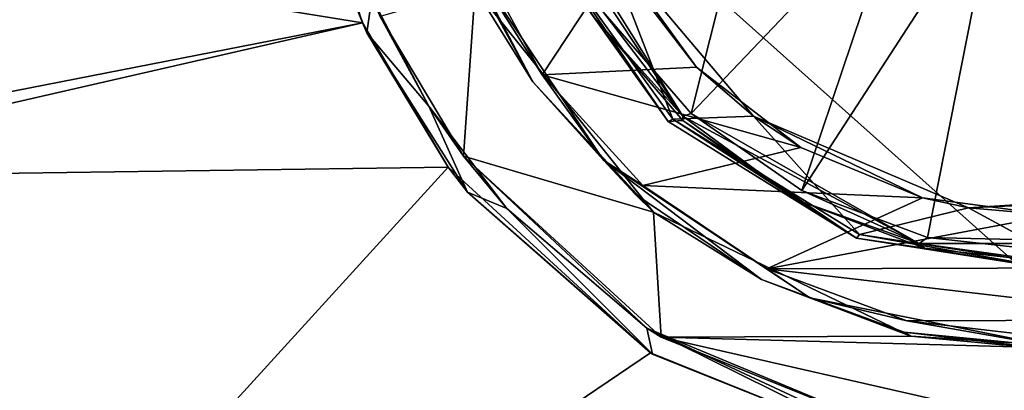
# Model space of a CAD drawing. Units: millimetres. Extents: x -92 to 92, y -92 to 92.
# Drawn here: x -16 to 26, y -29 to -13 of the extents above; entities that cross this region are included whole.
import ezdxf

# ---------------------------------------------------------------- set-up
doc = ezdxf.new("R2010")
doc.units = ezdxf.units.MM
doc.header["$LTSCALE"] = 41.718519
for name, color, linetype in [('1', 7, 'CONTINUOUS'), ('11', 7, 'CONTINUOUS'), ('13', 7, 'CONTINUOUS'), ('133', 7, 'CONTINUOUS'), ('15', 7, 'CONTINUOUS'), ('469', 7, 'CONTINUOUS'), ('470', 7, 'CONTINUOUS'), ('525', 7, 'CONTINUOUS'), ('527', 7, 'CONTINUOUS'), ('564', 7, 'CONTINUOUS'), ('59', 7, 'CONTINUOUS'), ('601', 7, 'CONTINUOUS'), ('72', 7, 'CONTINUOUS'), ('74', 7, 'CONTINUOUS')]:
    doc.layers.add(name, color=color, linetype=linetype)

msp = doc.modelspace()

# ---------------------------------------------------------------- linework, layer by layer
at = {"layer": '1', "linetype": 'Continuous'}
for points in [[(92.5, -82.514, 54), (-92.5, -82.514, 54), (-92.5, 82.514, 54), (92.5, -82.514, 54)], [(92.5, 82.514, 54), (92.5, -82.514, 54), (-92.5, 82.514, 54), (92.5, 82.514, 54)]]:
    msp.add_3dface(points, dxfattribs=at)
at = {"layer": '11', "color": 7, "linetype": 'Continuous'}
for points in [[(3.169, -9.922, 72.6), (6.233, -15.531, 72.6), (9.381, -10.751, 72.6), (3.169, -9.922, 72.6)], [(9.381, -10.751, 72.6), (6.233, -15.531, 72.6), (12.797, -15.203, 72.6), (9.381, -10.751, 72.6)], [(12.797, -15.203, 72.6), (6.233, -15.531, 72.6), (17.249, -18.619, 72.6), (12.797, -15.203, 72.6)], [(6.233, -15.531, 72.6), (10.523, -20.239, 72.6), (17.249, -18.619, 72.6), (6.233, -15.531, 72.6)], [(17.249, -18.619, 72.6), (10.523, -20.239, 72.6), (22.434, -20.767, 72.6), (17.249, -18.619, 72.6)], [(10.523, -20.239, 72.6), (15.8, -23.795, 72.6), (22.434, -20.767, 72.6), (10.523, -20.239, 72.6)], [(22.434, -20.767, 72.6), (15.8, -23.795, 72.6), (28, -21.5, 72.6), (22.434, -20.767, 72.6)], [(15.8, -23.795, 72.6), (40.354, -23.715, 72.6), (28, -21.5, 72.6), (15.8, -23.795, 72.6)], [(34.402, -25.963, 72.6), (40.354, -23.715, 72.6), (15.8, -23.795, 72.6), (34.402, -25.963, 72.6)], [(21.767, -26.004, 72.6), (34.402, -25.963, 72.6), (15.8, -23.795, 72.6), (21.767, -26.004, 72.6)], [(28.087, -26.74, 72.6), (34.402, -25.963, 72.6), (21.767, -26.004, 72.6), (28.087, -26.74, 72.6)]]:
    msp.add_3dface(points, dxfattribs=at)
at = {"layer": '13', "color": 7, "linetype": 'Continuous'}
for points in [[(2.704, -10.108, 72.104), (3.378, -11.869, 61.455), (5.826, -15.822, 72.104), (2.704, -10.108, 72.104)], [(3.378, -11.869, 61.455), (10.969, -21.381, 61.332), (5.826, -15.822, 72.104), (3.378, -11.869, 61.455)], [(5.826, -15.822, 72.104), (10.969, -21.381, 61.332), (10.196, -20.617, 72.104), (5.826, -15.822, 72.104)], [(10.196, -20.617, 72.104), (10.969, -21.381, 61.332), (15.572, -24.24, 72.104), (10.196, -20.617, 72.104)], [(10.969, -21.381, 61.332), (21.927, -26.653, 61.162), (15.572, -24.24, 72.104), (10.969, -21.381, 61.332)], [(15.572, -24.24, 72.104), (21.927, -26.653, 61.162), (21.651, -26.49, 72.104), (15.572, -24.24, 72.104)], [(21.651, -26.49, 72.104), (21.927, -26.653, 61.162), (28.089, -27.24, 72.104), (21.651, -26.49, 72.104)], [(21.927, -26.653, 61.162), (30.525, -27.22, 61.033), (28.089, -27.24, 72.104), (21.927, -26.653, 61.162)]]:
    msp.add_3dface(points, dxfattribs=at)
at = {"layer": '133', "color": 1, "linetype": 'Continuous', "true_color": 0xff0808}
for points in [[(-2.648, -10.198, 61.675), (-1.233, -13.737, 61.657), (-1.024, -12.242, 61.667), (-2.648, -10.198, 61.675)], [(-1.233, -13.737, 61.657), (1.398, -16.87, 61.635), (-1.024, -12.242, 61.667), (-1.233, -13.737, 61.657)], [(-1.233, -13.737, 61.657), (3.055, -20.52, 61.599), (1.398, -16.87, 61.635), (-1.233, -13.737, 61.657)], [(3.055, -20.52, 61.599), (4.719, -21.219, 61.59), (1.398, -16.87, 61.635), (3.055, -20.52, 61.599)], [(3.055, -20.52, 61.599), (10.932, -27.422, 61.488), (4.719, -21.219, 61.59), (3.055, -20.52, 61.599)], [(10.932, -27.422, 61.488), (10.68, -26.311, 61.506), (4.719, -21.219, 61.59), (10.932, -27.422, 61.488)], [(10.932, -27.422, 61.488), (21.418, -31.622, 61.338), (10.68, -26.311, 61.506), (10.932, -27.422, 61.488)], [(21.418, -31.622, 61.338), (21.799, -31.497, 61.336), (10.68, -26.311, 61.506), (21.418, -31.622, 61.338)], [(21.799, -31.497, 61.336), (21.582, -30.839, 61.35), (10.68, -26.311, 61.506), (21.799, -31.497, 61.336)]]:
    msp.add_3dface(points, dxfattribs=at)
at = {"layer": '15', "color": 7, "linetype": 'Continuous'}
for points in [[(6.233, -15.531, 72.6), (3.169, -9.922, 72.6), (2.97, -10.368, 72.455), (6.233, -15.531, 72.6)], [(2.704, -10.108, 72.104), (5.826, -15.822, 72.104), (2.97, -10.368, 72.455), (2.704, -10.108, 72.104)], [(6.233, -15.531, 72.6), (2.97, -10.368, 72.455), (8.843, -19.157, 72.455), (6.233, -15.531, 72.6)], [(2.97, -10.368, 72.455), (5.826, -15.822, 72.104), (8.843, -19.157, 72.455), (2.97, -10.368, 72.455)], [(5.826, -15.822, 72.104), (10.196, -20.617, 72.104), (8.843, -19.157, 72.455), (5.826, -15.822, 72.104)], [(10.523, -20.239, 72.6), (6.233, -15.531, 72.6), (8.843, -19.157, 72.455), (10.523, -20.239, 72.6)], [(10.523, -20.239, 72.6), (8.843, -19.157, 72.455), (17.632, -25.03, 72.455), (10.523, -20.239, 72.6)], [(10.196, -20.617, 72.104), (15.572, -24.24, 72.104), (8.843, -19.157, 72.455), (10.196, -20.617, 72.104)], [(8.843, -19.157, 72.455), (15.572, -24.24, 72.104), (17.632, -25.03, 72.455), (8.843, -19.157, 72.455)], [(15.8, -23.795, 72.6), (10.523, -20.239, 72.6), (17.632, -25.03, 72.455), (15.8, -23.795, 72.6)], [(21.767, -26.004, 72.6), (15.8, -23.795, 72.6), (17.632, -25.03, 72.455), (21.767, -26.004, 72.6)], [(15.572, -24.24, 72.104), (21.651, -26.49, 72.104), (17.632, -25.03, 72.455), (15.572, -24.24, 72.104)], [(21.767, -26.004, 72.6), (17.632, -25.03, 72.455), (28, -27.092, 72.455), (21.767, -26.004, 72.6)], [(17.632, -25.03, 72.455), (21.651, -26.49, 72.104), (28, -27.092, 72.455), (17.632, -25.03, 72.455)], [(28.087, -26.74, 72.6), (21.767, -26.004, 72.6), (28, -27.092, 72.455), (28.087, -26.74, 72.6)], [(21.651, -26.49, 72.104), (28.089, -27.24, 72.104), (28, -27.092, 72.455), (21.651, -26.49, 72.104)]]:
    msp.add_3dface(points, dxfattribs=at)
at = {"layer": '469', "color": 253, "linetype": 'Continuous', "true_color": 0xababab}
for points in [[(6.278, -9.721, 74), (8.805, -9.686, 74), (11.79, -17.424, 74), (6.278, -9.721, 74)], [(8.805, -9.686, 74), (15.229, -17.296, 74), (11.79, -17.424, 74), (8.805, -9.686, 74)], [(11.79, -17.424, 74), (15.229, -17.296, 74), (19.75, -22.323, 74), (11.79, -17.424, 74)], [(15.229, -17.296, 74), (24.389, -21.195, 74), (19.75, -22.323, 74), (15.229, -17.296, 74)], [(24.389, -21.195, 74), (34.324, -20.549, 74), (29.136, -23.771, 74), (24.389, -21.195, 74)], [(19.75, -22.323, 74), (24.389, -21.195, 74), (29.136, -23.771, 74), (19.75, -22.323, 74)]]:
    msp.add_3dface(points, dxfattribs=at)
at = {"layer": '470', "color": 253, "linetype": 'Continuous', "true_color": 0xababab}
for points in [[(12.569, -17.174, 126.11), (14.957, -7.718, 126.617), (8.808, -12.834, 126.11), (12.569, -17.174, 126.11)], [(21.578, -7.72, 126.832), (14.957, -7.718, 126.617), (12.569, -17.174, 126.11), (21.578, -7.72, 126.832)], [(17.286, -20.452, 126.11), (21.578, -7.72, 126.832), (12.569, -17.174, 126.11), (17.286, -20.452, 126.11)], [(25.554, -7.72, 126.891), (21.578, -7.72, 126.832), (17.286, -20.452, 126.11), (25.554, -7.72, 126.891)], [(22.64, -22.457, 126.11), (25.554, -7.72, 126.891), (17.286, -20.452, 126.11), (22.64, -22.457, 126.11)], [(28.313, -23.086, 126.11), (25.554, -7.72, 126.891), (22.64, -22.457, 126.11), (28.313, -23.086, 126.11)], [(29.656, -7.721, 126.896), (25.554, -7.72, 126.891), (28.313, -23.086, 126.11), (29.656, -7.721, 126.896)]]:
    msp.add_3dface(points, dxfattribs=at)
at = {"layer": '525', "color": 253, "linetype": 'Continuous', "true_color": 0xababab}
for points in [[(11.591, -17.512, 74.202), (8.38, -13.024, 125.616), (6.053, -9.707, 74.202), (11.591, -17.512, 74.202)], [(12.214, -17.475, 125.616), (8.38, -13.024, 125.616), (11.591, -17.512, 74.202), (12.214, -17.475, 125.616)], [(19.615, -22.486, 74.202), (12.214, -17.475, 125.616), (11.591, -17.512, 74.202), (19.615, -22.486, 74.202)], [(17.038, -20.843, 125.616), (12.214, -17.475, 125.616), (19.615, -22.486, 74.202), (17.038, -20.843, 125.616)], [(22.518, -22.903, 125.616), (17.038, -20.843, 125.616), (19.615, -22.486, 74.202), (22.518, -22.903, 125.616)], [(29.093, -23.973, 74.202), (22.518, -22.903, 125.616), (19.615, -22.486, 74.202), (29.093, -23.973, 74.202)], [(28.326, -23.547, 125.616), (22.518, -22.903, 125.616), (29.093, -23.973, 74.202), (28.326, -23.547, 125.616)]]:
    msp.add_3dface(points, dxfattribs=at)
at = {"layer": '527', "color": 253, "linetype": 'Continuous', "true_color": 0xababab}
for points in [[(12.217, -17.294, 125.955), (6.238, -7.713, 126.11), (5.89, -7.758, 125.934), (12.217, -17.294, 125.955)], [(8.38, -13.024, 125.616), (12.217, -17.294, 125.955), (5.89, -7.758, 125.934), (8.38, -13.024, 125.616)], [(8.808, -12.834, 126.11), (6.238, -7.713, 126.11), (12.217, -17.294, 125.955), (8.808, -12.834, 126.11)], [(12.569, -17.174, 126.11), (8.808, -12.834, 126.11), (12.217, -17.294, 125.955), (12.569, -17.174, 126.11)], [(8.38, -13.024, 125.616), (12.214, -17.475, 125.616), (12.217, -17.294, 125.955), (8.38, -13.024, 125.616)], [(22.286, -22.706, 125.954), (12.569, -17.174, 126.11), (12.217, -17.294, 125.955), (22.286, -22.706, 125.954)], [(17.286, -20.452, 126.11), (12.569, -17.174, 126.11), (22.286, -22.706, 125.954), (17.286, -20.452, 126.11)], [(12.214, -17.475, 125.616), (17.038, -20.843, 125.616), (12.217, -17.294, 125.955), (12.214, -17.475, 125.616)], [(17.038, -20.843, 125.616), (22.286, -22.706, 125.954), (12.217, -17.294, 125.955), (17.038, -20.843, 125.616)], [(22.64, -22.457, 126.11), (17.286, -20.452, 126.11), (22.286, -22.706, 125.954), (22.64, -22.457, 126.11)], [(17.038, -20.843, 125.616), (22.518, -22.903, 125.616), (22.286, -22.706, 125.954), (17.038, -20.843, 125.616)], [(33.717, -22.706, 125.954), (22.64, -22.457, 126.11), (22.286, -22.706, 125.954), (33.717, -22.706, 125.954)], [(28.313, -23.086, 126.11), (22.64, -22.457, 126.11), (33.717, -22.706, 125.954), (28.313, -23.086, 126.11)], [(22.518, -22.903, 125.616), (28.326, -23.547, 125.616), (22.286, -22.706, 125.954), (22.518, -22.903, 125.616)], [(28.326, -23.547, 125.616), (33.717, -22.706, 125.954), (22.286, -22.706, 125.954), (28.326, -23.547, 125.616)]]:
    msp.add_3dface(points, dxfattribs=at)
at = {"layer": '564', "color": 253, "linetype": 'Continuous', "true_color": 0xababab}
for points in [[(6.278, -9.721, 74), (11.591, -17.512, 74.202), (6.053, -9.707, 74.202), (6.278, -9.721, 74)], [(6.278, -9.721, 74), (11.79, -17.424, 74), (11.591, -17.512, 74.202), (6.278, -9.721, 74)], [(11.79, -17.424, 74), (19.615, -22.486, 74.202), (11.591, -17.512, 74.202), (11.79, -17.424, 74)], [(11.79, -17.424, 74), (19.75, -22.323, 74), (19.615, -22.486, 74.202), (11.79, -17.424, 74)], [(19.75, -22.323, 74), (29.093, -23.973, 74.202), (19.615, -22.486, 74.202), (19.75, -22.323, 74)], [(19.75, -22.323, 74), (29.136, -23.771, 74), (29.093, -23.973, 74.202), (19.75, -22.323, 74)]]:
    msp.add_3dface(points, dxfattribs=at)
at = {"layer": '59', "color": 253, "linetype": 'Continuous', "true_color": 0xababab}
for points in [[(-3.622, -6.582, 61.483), (-18.793, -10.511, 61.365), (-1.428, -13.314, 61.447), (-3.622, -6.582, 61.483)], [(-18.793, -10.511, 61.365), (-26.487, -18.208, 61.205), (-1.428, -13.314, 61.447), (-18.793, -10.511, 61.365)], [(2.872, -18.996, 61.392), (3.378, -11.869, 61.455), (-0.668, -13.053, 61.45), (2.872, -18.996, 61.392)], [(10.969, -21.381, 61.332), (3.378, -11.869, 61.455), (2.872, -18.996, 61.392), (10.969, -21.381, 61.332)], [(-26.487, -18.208, 61.205), (-30.273, -19.921, 61.127), (-1.428, -13.314, 61.447), (-26.487, -18.208, 61.205)], [(-1.428, -13.314, 61.447), (-30.273, -19.921, 61.127), (2.226, -19.468, 61.387), (-1.428, -13.314, 61.447)], [(11.296, -26.706, 61.256), (10.969, -21.381, 61.332), (2.872, -18.996, 61.392), (11.296, -26.706, 61.256)], [(-30.273, -19.921, 61.127), (-30.455, -55.31, 60.427), (2.226, -19.468, 61.387), (-30.273, -19.921, 61.127)], [(2.226, -19.468, 61.387), (-30.455, -55.31, 60.427), (10.849, -27.37, 61.248), (2.226, -19.468, 61.387)], [(21.927, -26.653, 61.162), (10.969, -21.381, 61.332), (11.296, -26.706, 61.256), (21.927, -26.653, 61.162)], [(30.525, -27.22, 61.033), (21.927, -26.653, 61.162), (11.296, -26.706, 61.256), (30.525, -27.22, 61.033)], [(28, -30.5, 61.022), (30.525, -27.22, 61.033), (11.296, -26.706, 61.256), (28, -30.5, 61.022)], [(21.582, -30.839, 61.099), (28, -30.5, 61.022), (11.296, -26.706, 61.256), (21.582, -30.839, 61.099)], [(10.849, -27.37, 61.248), (-30.455, -55.31, 60.427), (21.418, -31.622, 61.087), (10.849, -27.37, 61.248)]]:
    msp.add_3dface(points, dxfattribs=at)
at = {"layer": '601', "linetype": 'Continuous'}
for points in [[(9.381, -10.751, 72.6), (12.797, -15.203, 72.6), (8.805, -9.686, 74), (9.381, -10.751, 72.6)], [(12.797, -15.203, 72.6), (15.229, -17.296, 74), (8.805, -9.686, 74), (12.797, -15.203, 72.6)], [(12.797, -15.203, 72.6), (17.249, -18.619, 72.6), (15.229, -17.296, 74), (12.797, -15.203, 72.6)], [(17.249, -18.619, 72.6), (22.434, -20.767, 72.6), (15.229, -17.296, 74), (17.249, -18.619, 72.6)], [(22.434, -20.767, 72.6), (24.389, -21.195, 74), (15.229, -17.296, 74), (22.434, -20.767, 72.6)], [(22.434, -20.767, 72.6), (28, -21.5, 72.6), (24.389, -21.195, 74), (22.434, -20.767, 72.6)], [(33.566, -20.767, 72.6), (34.324, -20.549, 74), (24.389, -21.195, 74), (33.566, -20.767, 72.6)], [(28, -21.5, 72.6), (33.566, -20.767, 72.6), (24.389, -21.195, 74), (28, -21.5, 72.6)]]:
    msp.add_3dface(points, dxfattribs=at)
at = {"layer": '72', "color": 253, "linetype": 'Continuous', "true_color": 0xababab}
for points in [[(-3.622, -6.582, 61.483), (-1.428, -13.314, 61.447), (-3.622, -6.582, 61.687), (-3.622, -6.582, 61.483)], [(-3.622, -6.582, 61.687), (-1.428, -13.314, 61.447), (-2.648, -10.198, 61.675), (-3.622, -6.582, 61.687)], [(-2.648, -10.198, 61.675), (-1.428, -13.314, 61.447), (-1.233, -13.737, 61.657), (-2.648, -10.198, 61.675)], [(-1.428, -13.314, 61.447), (2.226, -19.468, 61.387), (-1.233, -13.737, 61.657), (-1.428, -13.314, 61.447)], [(-1.233, -13.737, 61.657), (2.226, -19.468, 61.387), (3.055, -20.52, 61.599), (-1.233, -13.737, 61.657)], [(2.226, -19.468, 61.387), (10.849, -27.37, 61.248), (3.055, -20.52, 61.599), (2.226, -19.468, 61.387)], [(3.055, -20.52, 61.599), (10.849, -27.37, 61.248), (10.932, -27.422, 61.488), (3.055, -20.52, 61.599)], [(10.849, -27.37, 61.248), (21.418, -31.622, 61.087), (10.932, -27.422, 61.488), (10.849, -27.37, 61.248)], [(10.932, -27.422, 61.488), (21.418, -31.622, 61.087), (21.418, -31.622, 61.338), (10.932, -27.422, 61.488)]]:
    msp.add_3dface(points, dxfattribs=at)
at = {"layer": '74', "color": 253, "linetype": 'Continuous', "true_color": 0xababab}
for points in [[(1.398, -16.87, 61.635), (-0.668, -13.053, 61.45), (-1.024, -12.242, 61.667), (1.398, -16.87, 61.635)], [(2.872, -18.996, 61.392), (-0.668, -13.053, 61.45), (1.398, -16.87, 61.635), (2.872, -18.996, 61.392)], [(4.719, -21.219, 61.59), (2.872, -18.996, 61.392), (1.398, -16.87, 61.635), (4.719, -21.219, 61.59)], [(11.296, -26.706, 61.256), (2.872, -18.996, 61.392), (10.68, -26.311, 61.506), (11.296, -26.706, 61.256)], [(10.68, -26.311, 61.506), (2.872, -18.996, 61.392), (4.719, -21.219, 61.59), (10.68, -26.311, 61.506)], [(21.582, -30.839, 61.35), (11.296, -26.706, 61.256), (10.68, -26.311, 61.506), (21.582, -30.839, 61.35)], [(21.582, -30.839, 61.099), (11.296, -26.706, 61.256), (21.582, -30.839, 61.35), (21.582, -30.839, 61.099)]]:
    msp.add_3dface(points, dxfattribs=at)

doc.saveas('drawing.dxf')
